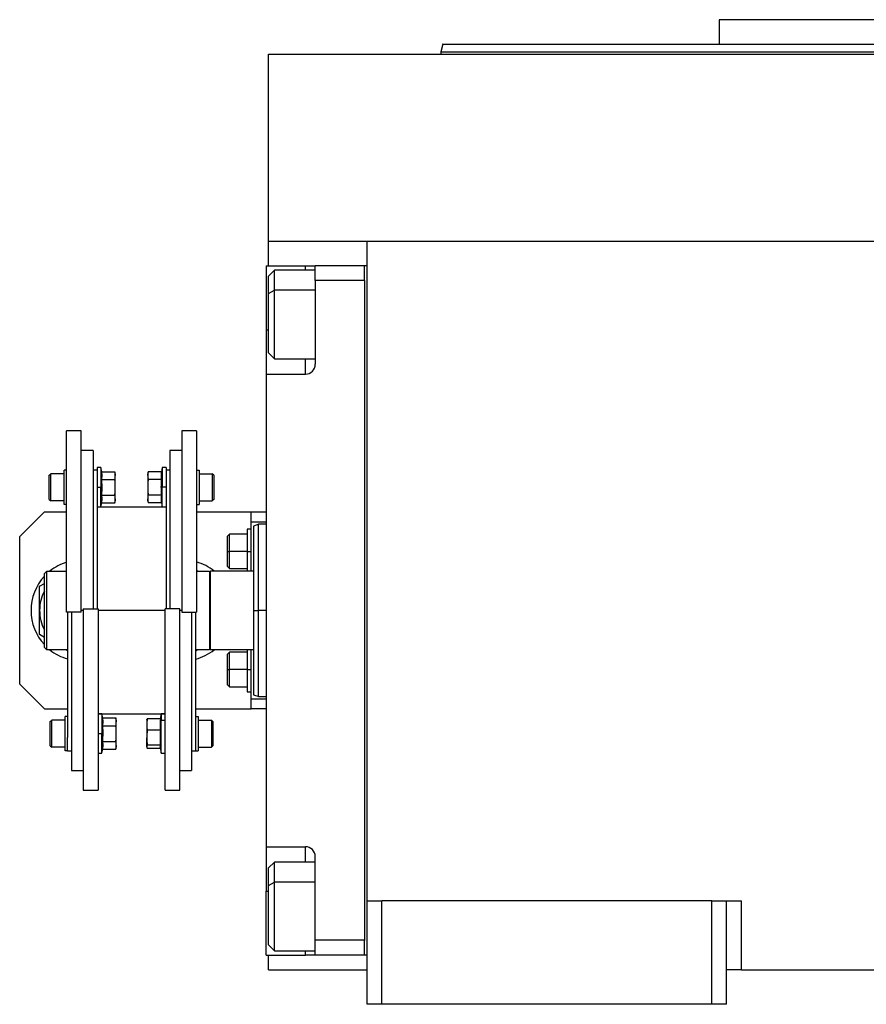
# Model space of a CAD drawing. Units: millimetres. Extents: x 449 to 4036, y 494 to 2656.
# Drawn here: x 1274 to 1446, y 1612 to 1812 of the extents above; entities that cross this region are included whole.
import ezdxf

# ---------------------------------------------------------------- set-up
doc = ezdxf.new("R2010")
doc.units = ezdxf.units.MM

msp = doc.modelspace()

# ---------------------------------------------------------------- linework, layer by layer
at = {"color": 7, "linetype": 'Continuous', "lineweight": 25}
for p, q in [((1416, 1812.07), (1416, 1807.07)), ((1479.5, 1812.07), (1416, 1812.07)), ((1359.91, 1807.08), (1359.5, 1805.55)), ((1324.5, 1767.07), (1324.5, 1805.07)), ((1324.5, 1805.07), (1634.5, 1805.07)), ((1359.5, 1805.58), (1359.5, 1805.07)), ((1324.5, 1762.07), (1324.5, 1767.07)), ((1324.5, 1767.07), (1344.5, 1767.07)), ((1344.5, 1767.07), (1614.5, 1767.07)), ((1344.5, 1633.07), (1344.5, 1767.07)), ((1324, 1762.07), (1332, 1762.07)), ((1324, 1762.07), (1324, 1749.07)), ((1332, 1762.07), (1334, 1762.07)), ((1344, 1762.07), (1334, 1762.07)), ((1334, 1759.07), (1334, 1762.07)), ((1344, 1762.07), (1344, 1762.06)), ((1344.5, 1762.06), (1344, 1762.06)), ((1344, 1759.07), (1344, 1762.06)), ((1325.7, 1761.17), (1324.5, 1759.97)), ((1334, 1761.17), (1325.7, 1761.17)), ((1324.5, 1756.44), (1324.5, 1759.97)), ((1334, 1759.07), (1334, 1742.07)), ((1344, 1759.07), (1334, 1759.07)), ((1344, 1759.07), (1344, 1625.07)), ((1344, 1759.07), (1344, 1759.07)), ((1324.5, 1756.44), (1325.7, 1757.1)), ((1324.5, 1744.37), (1324.5, 1756.44)), ((1324, 1749.07), (1324, 1740.07)), ((1324.5, 1744.37), (1325.7, 1743.17)), ((1325.7, 1743.17), (1334, 1743.17)), ((1324, 1740.07), (1324, 1644.07)), ((1324, 1740.07), (1332, 1740.07)), ((1286.5, 1728.57), (1283.5, 1728.57)), ((1283.5, 1691.71), (1283.5, 1728.57)), ((1286.5, 1691.71), (1286.5, 1728.57)), ((1309.9, 1728.57), (1306.9, 1728.57)), ((1306.9, 1728.57), (1306.9, 1691.71)), ((1309.9, 1728.57), (1309.9, 1691.71)), ((1288.9, 1724.57), (1286.5, 1724.57)), ((1288.9, 1724.57), (1288.9, 1692.42)), ((1306.9, 1724.57), (1304.5, 1724.57)), ((1304.5, 1724.57), (1304.5, 1692.42)), ((1283.5, 1720.59), (1283, 1720.59)), ((1283, 1713.59), (1283, 1720.59)), ((1289.7, 1720.57), (1288.9, 1720.57)), ((1290.5, 1721.09), (1289.7, 1721.09)), ((1289.7, 1721.09), (1289.7, 1717.58)), ((1290.65, 1720.26), (1290.5, 1721.09)), ((1290.5, 1721.09), (1290.5, 1717.09)), ((1290.65, 1720.26), (1293.32, 1720.26)), ((1293.4, 1719.84), (1293.32, 1720.26)), ((1300.08, 1720.26), (1300, 1719.84)), ((1302.75, 1720.26), (1300.08, 1720.26)), ((1302.9, 1721.09), (1302.75, 1720.26)), ((1303.7, 1721.09), (1302.9, 1721.09)), ((1302.9, 1721.09), (1302.9, 1717.09)), ((1303.7, 1721.09), (1303.7, 1717.58)), ((1304.5, 1720.57), (1303.7, 1720.57)), ((1309.9, 1720.59), (1310.4, 1720.59)), ((1310.4, 1720.59), (1310.4, 1713.59)), ((1280, 1719.54), (1280.3, 1719.84)), ((1280, 1714.64), (1280, 1719.54)), ((1283, 1719.84), (1280.3, 1719.84)), ((1290.65, 1718.67), (1293.32, 1718.67)), ((1293.4, 1719.84), (1293.4, 1719.47)), ((1293.4, 1717.09), (1293.4, 1719.47)), ((1300, 1719.47), (1300, 1719.84)), ((1300, 1719.47), (1300, 1717.09)), ((1302.75, 1718.67), (1300.08, 1718.67)), ((1310.4, 1719.84), (1313.1, 1719.84)), ((1313.4, 1719.54), (1313.1, 1719.84)), ((1313.4, 1719.54), (1313.4, 1714.64)), ((1289.7, 1717.58), (1289.7, 1692.42)), ((1289.7, 1717.09), (1290.5, 1717.09)), ((1290.5, 1713.09), (1290.5, 1717.09)), ((1290.5, 1717.09), (1290.72, 1717.09)), ((1293.4, 1714.71), (1293.4, 1717.09)), ((1300, 1717.09), (1300, 1714.71)), ((1302.9, 1717.09), (1302.68, 1717.09)), ((1303.7, 1717.09), (1302.9, 1717.09)), ((1302.9, 1713.09), (1302.9, 1717.09)), ((1303.7, 1717.58), (1303.7, 1692.42)), ((1280, 1714.64), (1280.3, 1714.34)), ((1283, 1714.34), (1280.3, 1714.34)), ((1290.65, 1715.5), (1293.32, 1715.5)), ((1293.32, 1713.91), (1293.4, 1714.34)), ((1293.4, 1714.71), (1293.4, 1714.34)), ((1300, 1714.34), (1300, 1714.71)), ((1300, 1714.34), (1300.08, 1713.91)), ((1302.75, 1715.5), (1300.08, 1715.5)), ((1310.4, 1714.34), (1313.1, 1714.34)), ((1313.4, 1714.64), (1313.1, 1714.34)), ((1279, 1712.07), (1274, 1707.07)), ((1279, 1712.07), (1283.5, 1712.07)), ((1283.5, 1713.59), (1283, 1713.59)), ((1289.7, 1713.09), (1290.5, 1713.09)), ((1303.7, 1713.07), (1289.7, 1713.07)), ((1290.5, 1713.09), (1290.65, 1713.91)), ((1290.65, 1713.91), (1293.32, 1713.91)), ((1302.75, 1713.91), (1300.08, 1713.91)), ((1302.75, 1713.91), (1302.9, 1713.09)), ((1302.9, 1713.09), (1303.7, 1713.09)), ((1309.9, 1713.59), (1310.4, 1713.59)), ((1309.9, 1712.07), (1321, 1712.07)), ((1321, 1710.07), (1321, 1712.07)), ((1321, 1712.07), (1324, 1712.07)), ((1321, 1710.07), (1324, 1710.07)), ((1321, 1700.07), (1321, 1710.07)), ((1321, 1708.57), (1320.2, 1708.57)), ((1320.2, 1708.57), (1320.2, 1704.07)), ((1322.52, 1709.57), (1321.49, 1709.2)), ((1324, 1709.57), (1322.48, 1709.57)), ((1274, 1677.07), (1274, 1707.07)), ((1316.6, 1707.57), (1316.2, 1707.17)), ((1316.2, 1704.07), (1316.2, 1707.17)), ((1320.2, 1707.57), (1316.6, 1707.57)), ((1316.2, 1704.07), (1316.6, 1704.07)), ((1316.2, 1700.97), (1316.2, 1704.07)), ((1320.2, 1704.07), (1316.6, 1704.07)), ((1320.2, 1704.07), (1321, 1704.07)), ((1320.2, 1704.07), (1320.2, 1700.07)), ((1279, 1699.57), (1279.5, 1700.07)), ((1279.5, 1684.07), (1279.5, 1700.07)), ((1279.5, 1700.07), (1283.5, 1700.07)), ((1309.9, 1700.24), (1310.19, 1700.07)), ((1309.9, 1700.07), (1312.5, 1700.07)), ((1312.7, 1700.07), (1312.5, 1699.87)), ((1312.5, 1700.07), (1312.5, 1684.07)), ((1312.7, 1684.07), (1312.7, 1700.07)), ((1321.5, 1700.07), (1312.7, 1700.07)), ((1316.2, 1700.97), (1316.6, 1700.57)), ((1316.6, 1700.57), (1320.2, 1700.57)), ((1279, 1684.57), (1279, 1699.57)), ((1278.05, 1696.98), (1279, 1697.52)), ((1286.9, 1692.42), (1286.9, 1655.57)), ((1286.9, 1692.42), (1289.9, 1692.42)), ((1289.9, 1692.42), (1289.9, 1655.57)), ((1303.5, 1655.57), (1303.5, 1692.42)), ((1306.5, 1692.42), (1303.5, 1692.42)), ((1306.5, 1655.57), (1306.5, 1692.42)), ((1321.5, 1692.07), (1322.5, 1692.07)), ((1286.5, 1691.71), (1283.5, 1691.71)), ((1283.7, 1691.71), (1283.7, 1666.29)), ((1284.5, 1691.71), (1284.5, 1659.57)), ((1306.9, 1691.71), (1309.9, 1691.71)), ((1308.9, 1691.71), (1308.9, 1659.57)), ((1309.7, 1691.71), (1309.7, 1666.29)), ((1279, 1686.61), (1278.05, 1687.16)), ((1279, 1684.57), (1279.5, 1684.07)), ((1283.7, 1684.07), (1279.5, 1684.07)), ((1283.7, 1683.9), (1283.41, 1684.07)), ((1309.92, 1684.07), (1309.7, 1683.99)), ((1310.19, 1684.07), (1309.7, 1683.78)), ((1312.5, 1684.07), (1309.7, 1684.07)), ((1312.5, 1684.27), (1312.7, 1684.07)), ((1321.5, 1684.07), (1312.7, 1684.07)), ((1320.2, 1684.07), (1320.2, 1680.07)), ((1321, 1674.07), (1321, 1684.07)), ((1316.6, 1683.57), (1316.2, 1683.17)), ((1316.2, 1680.07), (1316.2, 1683.17)), ((1320.2, 1683.57), (1316.6, 1683.57)), ((1316.2, 1676.97), (1316.2, 1680.07)), ((1316.2, 1680.07), (1316.6, 1680.07)), ((1320.2, 1680.07), (1316.6, 1680.07)), ((1320.2, 1680.07), (1321, 1680.07)), ((1320.2, 1680.07), (1320.2, 1675.57)), ((1274, 1677.07), (1279, 1672.07)), ((1316.2, 1676.97), (1316.6, 1676.57)), ((1316.6, 1676.57), (1320.2, 1676.57)), ((1320.2, 1675.57), (1321, 1675.57)), ((1324, 1674.07), (1321, 1674.07)), ((1321, 1672.07), (1321, 1674.07)), ((1321.49, 1674.94), (1322.52, 1674.56)), ((1322.48, 1674.57), (1324, 1674.57)), ((1279, 1672.07), (1283.7, 1672.07)), ((1309.7, 1672.07), (1321, 1672.07)), ((1324, 1672.07), (1321, 1672.07)), ((1283.2, 1663.55), (1283.2, 1670.55)), ((1283.7, 1670.55), (1283.2, 1670.55)), ((1289.9, 1671.07), (1303.5, 1671.07)), ((1290.7, 1671.05), (1289.9, 1671.05)), ((1290.85, 1670.23), (1290.7, 1671.05)), ((1290.7, 1671.05), (1290.7, 1667.05)), ((1290.85, 1670.23), (1293.52, 1670.23)), ((1293.6, 1669.8), (1293.52, 1670.23)), ((1302.55, 1670.08), (1299.88, 1670.08)), ((1302.7, 1671.05), (1302.53, 1670.08)), ((1303.5, 1671.05), (1302.7, 1671.05)), ((1302.7, 1671.05), (1302.7, 1669.74)), ((1309.7, 1670.55), (1310.2, 1670.55)), ((1310.2, 1670.55), (1310.2, 1663.55)), ((1280.2, 1669.5), (1280.5, 1669.8)), ((1280.2, 1664.6), (1280.2, 1669.5)), ((1283.2, 1669.8), (1280.5, 1669.8)), ((1290.85, 1668.64), (1293.52, 1668.64)), ((1293.6, 1669.8), (1293.6, 1669.43)), ((1293.6, 1667.05), (1293.6, 1669.43)), ((1299.81, 1669.87), (1299.8, 1669.8)), ((1299.8, 1669.8), (1299.8, 1668.9)), ((1299.8, 1668.9), (1299.8, 1666.22)), ((1302.7, 1669.74), (1302.48, 1668.9)), ((1302.7, 1663.05), (1302.7, 1669.74)), ((1303.5, 1669.74), (1302.7, 1669.74)), ((1310.2, 1669.8), (1312.9, 1669.8)), ((1313.2, 1669.5), (1312.9, 1669.8)), ((1313.2, 1669.5), (1313.2, 1664.6)), ((1283.7, 1663.55), (1283.7, 1666.29)), ((1289.9, 1667.05), (1290.7, 1667.05)), ((1290.7, 1663.05), (1290.7, 1667.05)), ((1290.7, 1667.05), (1290.92, 1667.05)), ((1293.6, 1664.67), (1293.6, 1667.05)), ((1299.8, 1664.36), (1299.8, 1666.22)), ((1302.55, 1667.73), (1299.88, 1667.73)), ((1309.7, 1666.29), (1309.7, 1663.55)), ((1280.2, 1664.6), (1280.5, 1664.3)), ((1283.2, 1664.3), (1280.5, 1664.3)), ((1290.85, 1665.46), (1293.52, 1665.46)), ((1293.52, 1663.87), (1293.6, 1664.3)), ((1293.6, 1664.67), (1293.6, 1664.3)), ((1299.8, 1664.36), (1299.8, 1664.3)), ((1299.8, 1664.3), (1299.81, 1664.23)), ((1302.55, 1664.7), (1299.88, 1664.7)), ((1302.53, 1664.02), (1299.88, 1664.02)), ((1302.49, 1664.23), (1302.7, 1663.05)), ((1310.2, 1664.3), (1312.9, 1664.3)), ((1313.2, 1664.6), (1312.9, 1664.3)), ((1283.7, 1663.55), (1283.2, 1663.55)), ((1283.7, 1663.57), (1284.5, 1663.57)), ((1289.9, 1663.05), (1290.7, 1663.05)), ((1290.7, 1663.05), (1290.85, 1663.87)), ((1290.85, 1663.87), (1293.52, 1663.87)), ((1302.7, 1663.05), (1303.5, 1663.05)), ((1308.9, 1663.57), (1309.7, 1663.57)), ((1309.7, 1663.55), (1310.2, 1663.55)), ((1284.5, 1659.57), (1286.9, 1659.57)), ((1306.5, 1659.57), (1308.9, 1659.57)), ((1286.9, 1655.57), (1289.9, 1655.57)), ((1303.5, 1655.57), (1306.5, 1655.57)), ((1324, 1644.07), (1332, 1644.07)), ((1324, 1644.07), (1324, 1635.07)), ((1334, 1625.07), (1334, 1642.07)), ((1325.7, 1640.96), (1324.5, 1639.76)), ((1334, 1640.96), (1325.7, 1640.96)), ((1324.5, 1636.23), (1324.5, 1639.76)), ((1324.5, 1636.23), (1325.7, 1636.89)), ((1324.5, 1624.16), (1324.5, 1636.23)), ((1324, 1622.07), (1324, 1635.07)), ((1344.5, 1633.07), (1347.5, 1633.07)), ((1344.5, 1612.07), (1344.5, 1633.07)), ((1347.5, 1612.07), (1347.5, 1633.07)), ((1414.5, 1633.07), (1347.5, 1633.07)), ((1414.5, 1633.07), (1417.5, 1633.07)), ((1414.5, 1612.07), (1414.5, 1633.07)), ((1417.5, 1612.07), (1417.5, 1633.07)), ((1417.5, 1633.07), (1420.5, 1633.07)), ((1420.5, 1619.07), (1420.5, 1633.07)), ((1324.5, 1624.16), (1325.7, 1622.96)), ((1344, 1625.07), (1334, 1625.07)), ((1334, 1622.07), (1334, 1625.07)), ((1344, 1625.07), (1344, 1625.06)), ((1344, 1622.06), (1344, 1625.06)), ((1324, 1622.07), (1332, 1622.07)), ((1324.5, 1619.07), (1324.5, 1622.07)), ((1325.7, 1622.96), (1334, 1622.96)), ((1334, 1622.07), (1332, 1622.07)), ((1344, 1622.07), (1334, 1622.07)), ((1344.5, 1622.06), (1344, 1622.06)), ((1324.5, 1619.07), (1344.5, 1619.07)), ((1420.5, 1619.07), (1417.5, 1619.07)), ((1420.5, 1619.07), (1538.5, 1619.07)), ((1347.5, 1612.07), (1344.5, 1612.07)), ((1414.5, 1612.07), (1347.5, 1612.07)), ((1417.5, 1612.07), (1414.5, 1612.07))]:
    msp.add_line(p, q, dxfattribs=at)
at = {"color": 8, "linetype": 'Continuous', "lineweight": 25}
for p, q in [((1332, 1761.17), (1332, 1762.07)), ((1334, 1757.1), (1325.7, 1757.1)), ((1324, 1749.07), (1324.5, 1749.07)), ((1332, 1740.07), (1332, 1743.17)), ((1286.9, 1692.07), (1286.5, 1692.07)), ((1303.5, 1692.07), (1289.9, 1692.07)), ((1306.9, 1692.07), (1306.5, 1692.07)), ((1324, 1692.07), (1322.5, 1692.07)), ((1332, 1640.96), (1332, 1644.07)), ((1334, 1636.89), (1325.7, 1636.89)), ((1324, 1635.07), (1324.5, 1635.07)), ((1332, 1622.07), (1332, 1622.96))]:
    msp.add_line(p, q, dxfattribs=at)
at = {"color": 7, "linetype": 'Continuous', "lineweight": 25, "flags": 128}
for points in [[(1325.7, 1757.1), (1325.7, 1758.55), (1325.7, 1759.73), (1325.7, 1760.58), (1325.7, 1761.07), (1325.7, 1761.17)], [(1325.7, 1743.17), (1325.7, 1743.19), (1325.7, 1743.49), (1325.7, 1744.16), (1325.7, 1745.19), (1325.7, 1746.53), (1325.7, 1748.11), (1325.7, 1749.87), (1325.7, 1751.73), (1325.7, 1753.6), (1325.7, 1755.42), (1325.7, 1757.1)], [(1280.3, 1714.34), (1280.3, 1714.55), (1280.3, 1715.14), (1280.3, 1716.03), (1280.3, 1717.09), (1280.3, 1718.14), (1280.3, 1719.03), (1280.3, 1719.63), (1280.3, 1719.84)], [(1313.1, 1719.84), (1313.1, 1719.63), (1313.1, 1719.03), (1313.1, 1718.14), (1313.1, 1717.09), (1313.1, 1716.03), (1313.1, 1715.14), (1313.1, 1714.55), (1313.1, 1714.34)], [(1316.6, 1704.07), (1316.6, 1705.27), (1316.6, 1706.32), (1316.6, 1707.1), (1316.6, 1707.52), (1316.6, 1707.57)], [(1316.6, 1700.57), (1316.6, 1700.62), (1316.6, 1701.04), (1316.6, 1701.82), (1316.6, 1702.87), (1316.6, 1704.07)], [(1316.6, 1680.07), (1316.6, 1681.27), (1316.6, 1682.32), (1316.6, 1683.1), (1316.6, 1683.52), (1316.6, 1683.57)], [(1316.6, 1676.57), (1316.6, 1676.62), (1316.6, 1677.04), (1316.6, 1677.82), (1316.6, 1678.87), (1316.6, 1680.07)], [(1280.5, 1664.3), (1280.5, 1664.51), (1280.5, 1665.11), (1280.5, 1666), (1280.5, 1667.05), (1280.5, 1668.1), (1280.5, 1668.99), (1280.5, 1669.59), (1280.5, 1669.8)], [(1312.9, 1669.8), (1312.9, 1669.59), (1312.9, 1668.99), (1312.9, 1668.1), (1312.9, 1667.05), (1312.9, 1666), (1312.9, 1665.11), (1312.9, 1664.51), (1312.9, 1664.3)], [(1325.7, 1636.89), (1325.7, 1638.35), (1325.7, 1639.53), (1325.7, 1640.38), (1325.7, 1640.86), (1325.7, 1640.96)], [(1325.7, 1622.96), (1325.7, 1622.98), (1325.7, 1623.28), (1325.7, 1623.96), (1325.7, 1624.99), (1325.7, 1626.32), (1325.7, 1627.9), (1325.7, 1629.66), (1325.7, 1631.52), (1325.7, 1633.4), (1325.7, 1635.21), (1325.7, 1636.89)]]:
    msp.add_lwpolyline(points, dxfattribs=at)
at = {"color": 7, "linetype": 'Continuous', "lineweight": 25}
for centre, radius, start, end in [((1332, 1742.07), 2, 270, 0), ((1286.55, 1692.07), 10.25, 107.3112, 128.6947), ((1307.05, 1692.07), 10.25, 51.3053, 73.8562), ((1286.55, 1692.07), 10.25, 137.4413, 180), ((1286.55, 1692.07), 8.5, 152.6523, 180), ((1286.55, 1692.07), 10.25, 180, 222.5587), ((1286.55, 1692.07), 8.5, 180, 207.3477), ((1286.55, 1692.07), 10.25, 231.3053, 253.8562), ((1307.05, 1692.07), 10.25, 284.9832, 308.6947), ((1332, 1642.07), 2, 0, 90)]:
    msp.add_arc(centre, radius, start, end, dxfattribs=at)
for points, knots in [([(1359.9, 1807.07), (1359.9, 1807.07), (1359.71, 1807.07), (1360.38, 1807.07), (1361.99, 1807.07), (1364.87, 1807.07), (1368.83, 1807.07), (1373.85, 1807.07), (1379.9, 1807.07), (1386.9, 1807.07), (1394.8, 1807.07), (1403.51, 1807.07), (1412.95, 1807.07), (1423.03, 1807.07), (1433.66, 1807.07), (1444.73, 1807.07), (1456.13, 1807.07), (1467.76, 1807.07), (1475.59, 1807.07), (1479.5, 1807.07)], [0, 0, 0, 0, 0, 0.0625, 0.125, 0.1875, 0.25, 0.3125, 0.375, 0.4375, 0.5, 0.5625, 0.625, 0.6875, 0.75, 0.8125, 0.875, 0.9375, 1, 1, 1, 1]), ([(1290.65, 1718.67), (1290.67, 1718.85), (1290.72, 1719.15), (1290.72, 1719.56), (1290.7, 1719.91), (1290.66, 1720.15), (1290.65, 1720.26)], [0, 0, 0, 0, 0.339986, 0.559988, 0.779991, 1, 1, 1, 1]), ([(1293.4, 1719.47), (1293.4, 1719.62), (1293.39, 1719.88), (1293.34, 1720.15), (1293.32, 1720.26)], [0, 0, 0, 0, 0.559982, 1, 1, 1, 1]), ([(1300.08, 1720.26), (1300.05, 1720.11), (1300.01, 1719.85), (1300, 1719.59), (1300, 1719.47)], [0, 0, 0, 0, 0.559999, 1, 1, 1, 1]), ([(1302.75, 1720.26), (1302.73, 1720.08), (1302.68, 1719.79), (1302.68, 1719.37), (1302.7, 1719.02), (1302.74, 1718.79), (1302.75, 1718.67)], [0, 0, 0, 0, 0.339986, 0.559988, 0.779991, 1, 1, 1, 1]), ([(1290.72, 1717.09), (1290.72, 1717.38), (1290.71, 1717.91), (1290.66, 1718.44), (1290.65, 1718.67)], [0, 0, 0, 0, 0.559982, 1, 1, 1, 1]), ([(1293.32, 1718.67), (1293.35, 1718.82), (1293.39, 1719.09), (1293.4, 1719.35), (1293.4, 1719.47)], [0, 0, 0, 0, 0.559999, 1, 1, 1, 1]), ([(1293.4, 1717.09), (1293.4, 1717.38), (1293.39, 1717.91), (1293.34, 1718.44), (1293.32, 1718.67)], [0, 0, 0, 0, 0.559982, 1, 1, 1, 1]), ([(1300, 1719.47), (1300, 1719.32), (1300.01, 1719.06), (1300.06, 1718.79), (1300.08, 1718.67)], [0, 0, 0, 0, 0.5599818, 1, 1, 1, 1]), ([(1300.08, 1718.67), (1300.05, 1718.38), (1300.01, 1717.85), (1300, 1717.32), (1300, 1717.09)], [0, 0, 0, 0, 0.559999, 1, 1, 1, 1]), ([(1302.75, 1718.67), (1302.73, 1718.38), (1302.69, 1717.85), (1302.68, 1717.32), (1302.68, 1717.09)], [0, 0, 0, 0, 0.559999, 1, 1, 1, 1]), ([(1290.65, 1715.5), (1290.67, 1715.8), (1290.71, 1716.32), (1290.72, 1716.85), (1290.72, 1717.09)], [0, 0, 0, 0, 0.559999, 1, 1, 1, 1]), ([(1293.32, 1715.5), (1293.35, 1715.8), (1293.39, 1716.32), (1293.4, 1716.85), (1293.4, 1717.09)], [0, 0, 0, 0, 0.559999, 1, 1, 1, 1]), ([(1300, 1717.09), (1300, 1716.79), (1300.01, 1716.26), (1300.06, 1715.73), (1300.08, 1715.5)], [0, 0, 0, 0, 0.559982, 1, 1, 1, 1]), ([(1302.68, 1717.09), (1302.68, 1716.79), (1302.69, 1716.26), (1302.74, 1715.73), (1302.75, 1715.5)], [0, 0, 0, 0, 0.559982, 1, 1, 1, 1]), ([(1290.65, 1713.91), (1290.67, 1714.09), (1290.72, 1714.39), (1290.72, 1714.8), (1290.7, 1715.15), (1290.66, 1715.38), (1290.65, 1715.5)], [0, 0, 0, 0, 0.339986, 0.559988, 0.779991, 1, 1, 1, 1]), ([(1293.4, 1714.71), (1293.4, 1714.85), (1293.39, 1715.12), (1293.34, 1715.38), (1293.32, 1715.5)], [0, 0, 0, 0, 0.559982, 1, 1, 1, 1]), ([(1293.32, 1713.91), (1293.35, 1714.06), (1293.39, 1714.32), (1293.4, 1714.59), (1293.4, 1714.71)], [0, 0, 0, 0, 0.559999, 1, 1, 1, 1]), ([(1300.08, 1715.5), (1300.05, 1715.35), (1300.01, 1715.09), (1300, 1714.82), (1300, 1714.71)], [0, 0, 0, 0, 0.559999, 1, 1, 1, 1]), ([(1300, 1714.71), (1300, 1714.56), (1300.01, 1714.29), (1300.06, 1714.03), (1300.08, 1713.91)], [0, 0, 0, 0, 0.559982, 1, 1, 1, 1]), ([(1302.75, 1715.5), (1302.73, 1715.32), (1302.68, 1715.02), (1302.68, 1714.61), (1302.7, 1714.26), (1302.74, 1714.03), (1302.75, 1713.91)], [0, 0, 0, 0, 0.339986, 0.559988, 0.779991, 1, 1, 1, 1]), ([(1321.5, 1692.07), (1321.5, 1693.19), (1321.5, 1695.43), (1321.5, 1698.67), (1321.5, 1701.65), (1321.5, 1704.26), (1321.5, 1706.41), (1321.5, 1707.99), (1321.5, 1709.01), (1321.5, 1709.14), (1321.5, 1709.2)], [0, 0, 0, 0, 0.125001, 0.250002, 0.375003, 0.500004, 0.625005, 0.750006, 0.875007, 1, 1, 1, 1]), ([(1278.05, 1692.07), (1278.05, 1692.98), (1278.05, 1694.63), (1278.05, 1696.25), (1278.05, 1696.98)], [0, 0, 0, 0, 0.555658, 1, 1, 1, 1]), ([(1278.05, 1687.16), (1278.05, 1688.08), (1278.05, 1689.7), (1278.05, 1691.35), (1278.05, 1692.07)], [0, 0, 0, 0, 0.564589, 1, 1, 1, 1]), ([(1321.5, 1674.93), (1321.5, 1674.93), (1321.5, 1674.82), (1321.5, 1675.21), (1321.5, 1676.12), (1321.5, 1677.73), (1321.5, 1679.87), (1321.5, 1682.49), (1321.5, 1685.47), (1321.5, 1688.7), (1321.5, 1690.95), (1321.5, 1692.07)], [0, 0, 0, 0, 0.000008, 0.125007, 0.250006, 0.375005, 0.500004, 0.625003, 0.750002, 0.875001, 1, 1, 1, 1]), ([(1290.85, 1668.64), (1290.87, 1668.82), (1290.92, 1669.11), (1290.92, 1669.53), (1290.9, 1669.88), (1290.86, 1670.11), (1290.85, 1670.23)], [0, 0, 0, 0, 0.339986, 0.559988, 0.779991, 1, 1, 1, 1]), ([(1293.6, 1669.43), (1293.6, 1669.58), (1293.59, 1669.85), (1293.54, 1670.11), (1293.52, 1670.23)], [0, 0, 0, 0, 0.559982, 1, 1, 1, 1]), ([(1299.88, 1670.08), (1299.85, 1669.86), (1299.81, 1669.47), (1299.8, 1669.07), (1299.8, 1668.9)], [0, 0, 0, 0, 0.559999, 1, 1, 1, 1]), ([(1299.82, 1669.87), (1299.82, 1669.89), (1299.83, 1669.96), (1299.85, 1670.03), (1299.88, 1670.08)], [0, 0, 0, 0, 0.292283, 1, 1, 1, 1]), ([(1302.55, 1670.08), (1302.53, 1669.86), (1302.49, 1669.47), (1302.48, 1669.07), (1302.48, 1668.9)], [0, 0, 0, 0, 0.559999, 1, 1, 1, 1]), ([(1290.92, 1667.05), (1290.92, 1667.35), (1290.91, 1667.88), (1290.86, 1668.41), (1290.85, 1668.64)], [0, 0, 0, 0, 0.559982, 1, 1, 1, 1]), ([(1293.52, 1668.64), (1293.55, 1668.79), (1293.59, 1669.05), (1293.6, 1669.32), (1293.6, 1669.43)], [0, 0, 0, 0, 0.559999, 1, 1, 1, 1]), ([(1293.6, 1667.05), (1293.6, 1667.35), (1293.59, 1667.88), (1293.54, 1668.41), (1293.52, 1668.64)], [0, 0, 0, 0, 0.559982, 1, 1, 1, 1]), ([(1299.8, 1668.9), (1299.8, 1668.68), (1299.81, 1668.29), (1299.86, 1667.9), (1299.88, 1667.73)], [0, 0, 0, 0, 0.559982, 1, 1, 1, 1]), ([(1302.48, 1668.9), (1302.48, 1668.68), (1302.49, 1668.29), (1302.54, 1667.9), (1302.55, 1667.73)], [0, 0, 0, 0, 0.559982, 1, 1, 1, 1]), ([(1290.85, 1665.46), (1290.87, 1665.76), (1290.91, 1666.29), (1290.92, 1666.82), (1290.92, 1667.05)], [0, 0, 0, 0, 0.559999, 1, 1, 1, 1]), ([(1293.52, 1665.46), (1293.55, 1665.76), (1293.59, 1666.29), (1293.6, 1666.82), (1293.6, 1667.05)], [0, 0, 0, 0, 0.559999, 1, 1, 1, 1]), ([(1299.88, 1667.73), (1299.85, 1667.45), (1299.81, 1666.94), (1299.8, 1666.44), (1299.8, 1666.22)], [0, 0, 0, 0, 0.559999, 1, 1, 1, 1]), ([(1299.8, 1666.22), (1299.8, 1665.93), (1299.81, 1665.43), (1299.86, 1664.92), (1299.88, 1664.7)], [0, 0, 0, 0, 0.559982, 1, 1, 1, 1]), ([(1302.55, 1667.73), (1302.53, 1667.39), (1302.48, 1666.82), (1302.48, 1666.03), (1302.5, 1665.37), (1302.54, 1664.92), (1302.55, 1664.7)], [0, 0, 0, 0, 0.3399856, 0.5599875, 0.7799911, 1, 1, 1, 1]), ([(1290.85, 1663.87), (1290.87, 1664.05), (1290.92, 1664.35), (1290.92, 1664.76), (1290.9, 1665.11), (1290.86, 1665.35), (1290.85, 1665.46)], [0, 0, 0, 0, 0.339986, 0.559988, 0.779991, 1, 1, 1, 1]), ([(1293.6, 1664.67), (1293.6, 1664.82), (1293.59, 1665.08), (1293.54, 1665.35), (1293.52, 1665.46)], [0, 0, 0, 0, 0.559982, 1, 1, 1, 1]), ([(1293.52, 1663.87), (1293.55, 1664.02), (1293.59, 1664.29), (1293.6, 1664.55), (1293.6, 1664.67)], [0, 0, 0, 0, 0.559999, 1, 1, 1, 1]), ([(1299.88, 1664.7), (1299.85, 1664.64), (1299.81, 1664.53), (1299.8, 1664.41), (1299.8, 1664.36)], [0, 0, 0, 0, 0.5599986, 1, 1, 1, 1]), ([(1299.8, 1664.36), (1299.8, 1664.3), (1299.81, 1664.19), (1299.86, 1664.07), (1299.88, 1664.02)], [0, 0, 0, 0, 0.5599818, 1, 1, 1, 1]), ([(1302.55, 1664.7), (1302.53, 1664.63), (1302.48, 1664.5), (1302.47, 1664.34), (1302.49, 1664.26), (1302.49, 1664.24)], [0, 0, 0, 0, 0.493376, 0.812636, 1, 1, 1, 1])]:
    msp.add_open_spline(points, degree=3, knots=knots, dxfattribs=at)
for points in [[(1359.5, 1805.57), (1359.61, 1805.57), (1359.83, 1805.57), (1361.63, 1805.57), (1364.48, 1805.57), (1368.46, 1805.57), (1373.5, 1805.57), (1379.56, 1805.57), (1386.59, 1805.57), (1394.51, 1805.57), (1403.25, 1805.57), (1412.72, 1805.57), (1422.84, 1805.57), (1433.5, 1805.57), (1444.61, 1805.57), (1456.05, 1805.57), (1467.72, 1805.57), (1475.57, 1805.57), (1479.5, 1805.57)], [(1322.5, 1692.07), (1322.5, 1693.21), (1322.5, 1695.5), (1322.5, 1698.81), (1322.5, 1701.85), (1322.5, 1704.52), (1322.5, 1706.71), (1322.5, 1708.33), (1322.5, 1709.37), (1322.5, 1709.5), (1322.5, 1709.57)], [(1322.5, 1674.57), (1322.5, 1674.63), (1322.5, 1674.76), (1322.5, 1675.81), (1322.5, 1677.42), (1322.5, 1679.62), (1322.5, 1682.28), (1322.5, 1685.33), (1322.5, 1688.63), (1322.5, 1690.92), (1322.5, 1692.07)]]:
    msp.add_open_spline(points, degree=3, dxfattribs=at)

doc.saveas('drawing.dxf')
